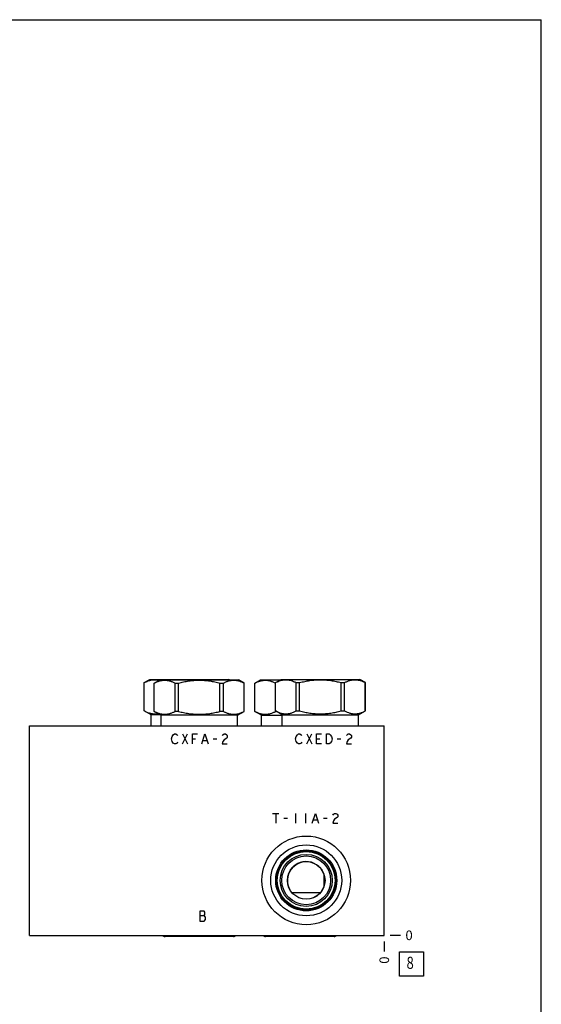
# Model space of a CAD drawing. Units: inches. Extents: x 0.3 to 21.7, y 0.3 to 16.7.
# Drawn here: x 16.3 to 21.7, y 6.5 to 16.7 of the extents above; entities that cross this region are included whole.
import ezdxf

# ---------------------------------------------------------------- set-up
doc = ezdxf.new("R2010")
doc.units = ezdxf.units.IN
doc.header["$LTSCALE"] = 1.21
doc.header["$MEASUREMENT"] = 0
doc.layers.get('0').update_dxf_attribs({"linetype": 'CONTINUOUS'})
doc.styles.get("Standard").update_dxf_attribs({"font": 'txt', "width": 0.8})
doc.dimstyles.new('DIMSTYLE_2', dxfattribs={"dimtxt": 0.1, "dimasz": 0.1875, "dimexe": 0.125, "dimexo": 0.0625, "dimgap": 0.025, "dimtad": 0, "dimtih": 1, "dimtoh": 1, "dimdec": 0, "dimlfac": 1.355861, "dimzin": 4, "dimdsep": 46, "dimtxsty": 'STANDARD', "dimblk": '_FILLED', "dimblk1": '_FILLED', "dimblk2": '_FILLED', "dimcen": 0.09, "dimadec": 0, "dimazin": 0, "dimtfac": 1, "dimtdec": 0, "dimtofl": 0, "dimtmove": 0, "dimatfit": 3, "dimldrblk": '_FILLED', "dimfxl": 1, "dimtolj": 1, "dimtzin": 4, "dimarcsym": 0})

# ---------------------------------------------------------------- blocks, each defined once
blk = doc.blocks.new('*D22')
at = {"color": 2, "linetype": 'CONTINUOUS'}
blk.add_line((20.066, 7.113), (20.066, 7.006), dxfattribs=at)
at = {"color": 2, "linetype": 'CONTINUOUS', "insert": (20.016, 6.956), "char_height": 0.1, "width": 0.08, "attachment_point": 3, "rotation": 90, "line_spacing_factor": 0.9}
blk.add_mtext('0', dxfattribs=at)
blk = doc.blocks.new('_FILLED')
at = {"color": 0, "linetype": 'BYBLOCK'}
blk.add_solid([(0, 0), (-1, 0.167), (-1, -0.167)], dxfattribs=at)
blk = doc.blocks.new('*D23')
at = {"color": 2, "linetype": 'CONTINUOUS'}
blk.add_line((20.128, 7.176), (20.236, 7.176), dxfattribs=at)
at = {"color": 2, "linetype": 'CONTINUOUS', "insert": (20.286, 7.226), "char_height": 0.1, "width": 0.08, "attachment_point": 1, "line_spacing_factor": 0.9}
blk.add_mtext('0', dxfattribs=at)
blk = doc.blocks.new('SUN_FACENUMBER_BL14', base_point=(20.349, 6.878))
at = {"color": 2, "linetype": 'CONTINUOUS'}
for p, q in [((20.224, 7.003), (20.474, 7.003)), ((20.224, 6.753), (20.224, 7.003)), ((20.474, 7.003), (20.474, 6.753)), ((20.474, 6.753), (20.224, 6.753))]:
    blk.add_line(p, q, dxfattribs=at)
at = {"color": 2, "linetype": 'CONTINUOUS', "width": 0.8}
blk.add_text('8', height=0.125, dxfattribs=at).set_placement((20.297, 6.828))

msp = doc.modelspace()

# ---------------------------------------------------------------- linework, layer by layer
at = {"color": 7, "linetype": 'CONTINUOUS'}
for p, q in [((0.3013, 16.6988), (21.6988, 16.6988)), ((21.6988, 0.3013), (21.6988, 16.6988)), ((17.5697, 9.8039), (17.6279, 9.8375)), ((17.6279, 9.8375), (18.4466, 9.8375)), ((17.6744, 9.7987), (17.7327, 9.8324)), ((17.7327, 9.8324), (18.5513, 9.8324)), ((18.4555, 9.8324), (18.4466, 9.8375)), ((18.6096, 9.7987), (18.5513, 9.8324)), ((18.7202, 9.7987), (18.7785, 9.8324)), ((18.7785, 9.8324), (18.9834, 9.8324)), ((18.9341, 9.8039), (18.9924, 9.8375)), ((18.9924, 9.8375), (19.8111, 9.8375)), ((19.8693, 9.8039), (19.8111, 9.8375)), ((17.5697, 9.5104), (17.5697, 9.8039)), ((17.5697, 9.8039), (17.5701, 9.8039)), ((17.5701, 9.5104), (17.5701, 9.8039)), ((17.6744, 9.5052), (17.6744, 9.7987)), ((17.6744, 9.7987), (17.6749, 9.7987)), ((17.6749, 9.5052), (17.6749, 9.7987)), ((17.8906, 9.5052), (17.8906, 9.7987)), ((17.8906, 9.7987), (17.9263, 9.7987)), ((17.9263, 9.5052), (17.9263, 9.7987)), ((18.3577, 9.5052), (18.3577, 9.7987)), ((18.3577, 9.7987), (18.3934, 9.7987)), ((18.3934, 9.5052), (18.3934, 9.7987)), ((18.6091, 9.5052), (18.6091, 9.7987)), ((18.6091, 9.7987), (18.6096, 9.7987)), ((18.6096, 9.5052), (18.6096, 9.7987)), ((18.7202, 9.5052), (18.7202, 9.7987)), ((18.7202, 9.7987), (18.7207, 9.7987)), ((18.7207, 9.5052), (18.7207, 9.7987)), ((18.9341, 9.5104), (18.9341, 9.8039)), ((18.9341, 9.8039), (18.9346, 9.8039)), ((18.9346, 9.5104), (18.9346, 9.8039)), ((19.1503, 9.5104), (19.1503, 9.8039)), ((19.1503, 9.8039), (19.186, 9.8039)), ((19.186, 9.5104), (19.186, 9.8039)), ((19.6175, 9.8039), (19.6531, 9.8039)), ((19.6175, 9.5104), (19.6175, 9.8039)), ((19.6531, 9.5104), (19.6531, 9.8039)), ((19.8689, 9.8039), (19.8693, 9.8039)), ((19.8689, 9.5104), (19.8689, 9.8039)), ((19.8693, 9.5104), (19.8693, 9.8039)), ((17.6405, 9.4695), (17.5697, 9.5104)), ((17.5701, 9.5104), (17.5697, 9.5104)), ((17.6405, 9.3537), (17.6405, 9.4695)), ((17.7363, 9.4695), (17.6405, 9.4695)), ((17.7452, 9.4643), (17.6744, 9.5052)), ((17.6749, 9.5052), (17.6744, 9.5052)), ((17.7452, 9.3537), (17.7452, 9.4643)), ((18.5388, 9.4643), (17.7452, 9.4643)), ((17.9263, 9.5052), (17.8906, 9.5052)), ((18.3934, 9.5052), (18.3577, 9.5052)), ((18.5388, 9.4643), (18.6096, 9.5052)), ((18.5388, 9.3537), (18.5388, 9.4643)), ((18.6096, 9.5052), (18.6091, 9.5052)), ((18.7202, 9.5052), (18.7207, 9.5052)), ((18.791, 9.4643), (18.7202, 9.5052)), ((18.791, 9.3537), (18.791, 9.4643)), ((18.791, 9.4643), (19.0049, 9.4643)), ((18.9341, 9.5104), (18.9346, 9.5104)), ((19.0049, 9.4695), (18.9341, 9.5104)), ((18.9364, 9.5052), (18.9364, 9.509)), ((18.9364, 9.5052), (18.9431, 9.5052)), ((19.0049, 9.3537), (19.0049, 9.4695)), ((19.0049, 9.4695), (19.7985, 9.4695)), ((19.1503, 9.5104), (19.186, 9.5104)), ((19.6175, 9.5104), (19.6531, 9.5104)), ((19.7985, 9.4695), (19.8693, 9.5104)), ((19.7985, 9.3537), (19.7985, 9.4695)), ((19.8689, 9.5104), (19.8693, 9.5104)), ((16.3778, 7.1757), (16.3778, 9.3537)), ((16.3778, 9.3537), (20.0655, 9.3537)), ((20.0655, 7.1757), (20.0655, 9.3537)), ((19.0875, 7.6447), (19.0876, 7.6451)), ((19.1051, 7.6205), (19.4028, 7.6205)), ((19.341, 7.5722), (19.341, 7.5718)), ((16.3778, 7.1757), (20.0655, 7.1757)), ((18.4979, 7.1625), (17.7861, 7.1625)), ((19.5437, 7.1625), (18.832, 7.1625))]:
    msp.add_line(p, q, dxfattribs=at)
at = {"color": 4, "linetype": 'CONTINUOUS'}
for p, q in [((17.8529, 9.2187), (17.8593, 9.2445)), ((17.8593, 9.1929), (17.8529, 9.2187)), ((17.8593, 9.2445), (17.8722, 9.2618)), ((17.8722, 9.2618), (17.8852, 9.2704)), ((17.8852, 9.2704), (17.8981, 9.2704)), ((17.8981, 9.2704), (17.911, 9.2618)), ((17.911, 9.2618), (17.9174, 9.2532)), ((17.969, 9.1671), (18.0207, 9.2704)), ((17.969, 9.2704), (18.0207, 9.1671)), ((18.0723, 9.1671), (18.0723, 9.2704)), ((18.0723, 9.2704), (18.1239, 9.2704)), ((18.0723, 9.2187), (18.1046, 9.2187)), ((18.1691, 9.1671), (18.2014, 9.2704)), ((18.2014, 9.2704), (18.2336, 9.1671)), ((18.2853, 9.2187), (18.324, 9.2187)), ((18.3821, 9.2532), (18.3885, 9.2618)), ((18.3885, 9.2618), (18.4014, 9.2704)), ((18.4014, 9.2704), (18.4143, 9.2704)), ((18.4272, 9.2273), (18.4014, 9.2101)), ((18.4143, 9.2704), (18.4272, 9.2618)), ((18.4272, 9.2618), (18.4337, 9.2532)), ((18.4337, 9.2359), (18.4272, 9.2273)), ((18.4337, 9.2532), (18.4337, 9.2359)), ((19.1436, 9.2187), (19.15, 9.2445)), ((19.15, 9.1929), (19.1436, 9.2187)), ((19.15, 9.2445), (19.1629, 9.2618)), ((19.1629, 9.2618), (19.1758, 9.2704)), ((19.1758, 9.2704), (19.1888, 9.2704)), ((19.1888, 9.2704), (19.2017, 9.2618)), ((19.2017, 9.2618), (19.2081, 9.2532)), ((19.2597, 9.1671), (19.3114, 9.2704)), ((19.2597, 9.2704), (19.3114, 9.1671)), ((19.363, 9.2704), (19.4146, 9.2704)), ((19.363, 9.1671), (19.363, 9.2704)), ((19.363, 9.2187), (19.3953, 9.2187)), ((19.4663, 9.2704), (19.4921, 9.2704)), ((19.4663, 9.1671), (19.4663, 9.2704)), ((19.4921, 9.2704), (19.505, 9.2618)), ((19.505, 9.2618), (19.5179, 9.2445)), ((19.5179, 9.2445), (19.5243, 9.2187)), ((19.5243, 9.2187), (19.5179, 9.1929)), ((19.576, 9.2187), (19.6147, 9.2187)), ((19.6728, 9.2532), (19.6792, 9.2618)), ((19.6792, 9.2618), (19.6921, 9.2704)), ((19.6921, 9.2704), (19.705, 9.2704)), ((19.7179, 9.2273), (19.6921, 9.2101)), ((19.705, 9.2704), (19.7179, 9.2618)), ((19.7179, 9.2618), (19.7244, 9.2532)), ((19.7244, 9.2359), (19.7179, 9.2273)), ((19.7244, 9.2532), (19.7244, 9.2359)), ((17.8722, 9.1757), (17.8593, 9.1929)), ((17.8852, 9.1671), (17.8722, 9.1757)), ((17.8981, 9.1671), (17.8852, 9.1671)), ((17.911, 9.1757), (17.8981, 9.1671)), ((17.9174, 9.1843), (17.911, 9.1757)), ((18.182, 9.2015), (18.2207, 9.2015)), ((18.3885, 9.1929), (18.3821, 9.1671)), ((18.3821, 9.1671), (18.4337, 9.1671)), ((18.4014, 9.2101), (18.3885, 9.1929)), ((19.1629, 9.1757), (19.15, 9.1929)), ((19.1758, 9.1671), (19.1629, 9.1757)), ((19.1888, 9.1671), (19.1758, 9.1671)), ((19.2017, 9.1757), (19.1888, 9.1671)), ((19.2081, 9.1843), (19.2017, 9.1757)), ((19.4146, 9.1671), (19.363, 9.1671)), ((19.4921, 9.1671), (19.4663, 9.1671)), ((19.505, 9.1757), (19.4921, 9.1671)), ((19.5179, 9.1929), (19.505, 9.1757)), ((19.6792, 9.1929), (19.6728, 9.1671)), ((19.6728, 9.1671), (19.7244, 9.1671)), ((19.6921, 9.2101), (19.6792, 9.1929)), ((18.9048, 8.4443), (18.9693, 8.4443)), ((18.9371, 8.4443), (18.9371, 8.3411)), ((19.1436, 8.4443), (19.1436, 8.3411)), ((19.2468, 8.4443), (19.2468, 8.3411)), ((19.3178, 8.3411), (19.3501, 8.4443)), ((19.3501, 8.4443), (19.3824, 8.3411)), ((19.5308, 8.4271), (19.5372, 8.4357)), ((19.5372, 8.4357), (19.5501, 8.4443)), ((19.5501, 8.4443), (19.5631, 8.4443)), ((19.576, 8.4013), (19.5501, 8.3841)), ((19.5631, 8.4443), (19.576, 8.4357)), ((19.576, 8.4357), (19.5824, 8.4271)), ((19.5824, 8.4099), (19.576, 8.4013)), ((19.5824, 8.4271), (19.5824, 8.4099)), ((19.021, 8.3927), (19.0597, 8.3927)), ((19.3307, 8.3755), (19.3695, 8.3755)), ((19.434, 8.3927), (19.4727, 8.3927)), ((19.5372, 8.3669), (19.5308, 8.3411)), ((19.5308, 8.3411), (19.5824, 8.3411)), ((19.5501, 8.3841), (19.5372, 8.3669)), ((18.1931, 7.4265), (18.1479, 7.4265)), ((18.1479, 7.4265), (18.1479, 7.3233)), ((18.1479, 7.3835), (18.1931, 7.3835)), ((18.1995, 7.4179), (18.1931, 7.4265)), ((18.1931, 7.3835), (18.1995, 7.3921)), ((18.206, 7.3663), (18.1931, 7.3835)), ((18.1995, 7.3921), (18.1995, 7.4179)), ((18.1479, 7.3233), (18.1931, 7.3233)), ((18.1931, 7.3233), (18.206, 7.3405)), ((18.206, 7.3405), (18.206, 7.3663))]:
    msp.add_line(p, q, dxfattribs=at)
at = {"color": 7, "linetype": 'CONTINUOUS'}
for radius in [0.461, 0.3688, 0.3175, 0.3079, 0.3002, 0.2707, 0.2541, 0.1958]:
    msp.add_circle((19.2542, 7.7473), radius, dxfattribs=at)
for centre, radius, start, end in [((18.0373, 9.1121), 0.7223, 85.92047, 94.07953), ((18.3965, 9.6531), 0.1813, 81.85131, 98.1487), ((19.2542, 7.7473), 0.1954, 296.35867, 211.54599)]:
    msp.add_arc(centre, radius, start, end, dxfattribs=at)
for centre, major_axis, start_param, end_param in [((17.7861, 7.2005), (0, 0.038), -4.0034447, -3.1415927), ((18.4979, 7.2005), (0, -0.038), 0, 0.861852), ((18.832, 7.2005), (0, 0.038), -4.0034447, -3.1415927), ((19.5437, 7.2005), (0, -0.038), 0, 0.861852)]:
    msp.add_ellipse(centre, major_axis=major_axis, ratio=1, start_param=start_param, end_param=end_param, dxfattribs=at)
for points, knots in [([(17.5701, 9.8039), (17.5764, 9.8072), (17.5889, 9.8134), (17.6081, 9.8214), (17.6275, 9.8277), (17.6438, 9.8313), (17.6569, 9.8332), (17.6667, 9.8341), (17.6765, 9.8344), (17.6863, 9.8342), (17.6961, 9.8335), (17.7092, 9.8319), (17.7189, 9.8298), (17.7253, 9.8282)], [0, 0, 0, 0, 0.1317045, 0.260528, 0.3866298, 0.5104368, 0.5717147, 0.6327114, 0.6935537, 0.7543752, 0.8153104, 0.876489, 1, 1, 1, 1]), ([(18.9346, 9.8039), (18.9389, 9.8062), (18.9477, 9.8107), (18.9653, 9.8186), (18.9833, 9.8252), (19.0015, 9.8299), (19.0151, 9.8324), (19.0288, 9.834), (19.0424, 9.8345), (19.0561, 9.834), (19.0698, 9.8324), (19.0834, 9.8299), (19.1016, 9.8252), (19.1196, 9.8186), (19.1372, 9.8107), (19.146, 9.8062), (19.1503, 9.8039)], [0, 0, 0, 0, 0.0655341, 0.1300698, 0.2561831, 0.3179627, 0.3790547, 0.4396555, 0.5, 0.5603445, 0.6209453, 0.6820373, 0.7438169, 0.8699302, 0.9344659, 1, 1, 1, 1]), ([(19.186, 9.8039), (19.2036, 9.8086), (19.2301, 9.815), (19.2659, 9.822), (19.2928, 9.8264), (19.3199, 9.8299), (19.3471, 9.8324), (19.3744, 9.834), (19.4017, 9.8345), (19.429, 9.834), (19.4563, 9.8324), (19.4835, 9.8299), (19.5106, 9.8264), (19.5376, 9.822), (19.5733, 9.815), (19.5999, 9.8086), (19.6175, 9.8039)], [0, 0, 0, 0, 0.1249913, 0.1874921, 0.2499934, 0.3124949, 0.3749965, 0.4374982, 0.5, 0.5625018, 0.6250035, 0.6875051, 0.7500066, 0.8125079, 0.8750087, 1, 1, 1, 1]), ([(19.6531, 9.8039), (19.6575, 9.8062), (19.6662, 9.8107), (19.6839, 9.8186), (19.7018, 9.8252), (19.72, 9.8299), (19.7336, 9.8324), (19.7473, 9.834), (19.761, 9.8345), (19.7747, 9.834), (19.7883, 9.8324), (19.802, 9.8299), (19.8202, 9.8252), (19.8381, 9.8186), (19.8557, 9.8107), (19.8645, 9.8062), (19.8689, 9.8039)], [0, 0, 0, 0, 0.0655341, 0.1300698, 0.2561831, 0.3179627, 0.3790547, 0.4396555, 0.5, 0.5603445, 0.6209453, 0.6820373, 0.7438169, 0.8699302, 0.9344659, 1, 1, 1, 1]), ([(17.6749, 9.7987), (17.6792, 9.8011), (17.688, 9.8055), (17.7013, 9.8115), (17.7147, 9.8168), (17.7282, 9.8212), (17.7418, 9.8247), (17.7554, 9.8273), (17.769, 9.8288), (17.7827, 9.8294), (17.7964, 9.8288), (17.8101, 9.8273), (17.8237, 9.8247), (17.8373, 9.8212), (17.8507, 9.8168), (17.8642, 9.8115), (17.8775, 9.8055), (17.8862, 9.8011), (17.8906, 9.7987)], [0, 0, 0, 0, 0.0655269, 0.1300561, 0.1935984, 0.2562073, 0.3179806, 0.3790665, 0.4396614, 0.5, 0.5603386, 0.6209335, 0.6820194, 0.7437927, 0.8064016, 0.8699439, 0.9344731, 1, 1, 1, 1]), ([(17.9263, 9.7987), (17.9439, 9.8034), (17.9704, 9.8098), (18.0062, 9.8168), (18.0331, 9.8212), (18.0602, 9.8247), (18.0874, 9.8273), (18.1147, 9.8288), (18.142, 9.8294), (18.1693, 9.8288), (18.1966, 9.8273), (18.2238, 9.8247), (18.2509, 9.8212), (18.2778, 9.8168), (18.3136, 9.8098), (18.3402, 9.8034), (18.3577, 9.7987)], [0, 0, 0, 0, 0.1249908, 0.1874914, 0.2499928, 0.3124943, 0.374996, 0.437498, 0.5, 0.562502, 0.625004, 0.6875057, 0.7500072, 0.8125086, 0.8750092, 1, 1, 1, 1]), ([(18.3934, 9.7987), (18.3978, 9.8011), (18.4065, 9.8055), (18.4198, 9.8115), (18.4333, 9.8168), (18.4467, 9.8212), (18.4603, 9.8247), (18.4739, 9.8273), (18.4876, 9.8288), (18.5013, 9.8294), (18.515, 9.8288), (18.5286, 9.8273), (18.5422, 9.8247), (18.5558, 9.8212), (18.5693, 9.8168), (18.5827, 9.8115), (18.596, 9.8055), (18.6048, 9.8011), (18.6091, 9.7987)], [0, 0, 0, 0, 0.0655269, 0.1300561, 0.1935984, 0.2562073, 0.3179806, 0.3790665, 0.4396614, 0.5, 0.5603386, 0.6209335, 0.6820194, 0.7437927, 0.8064016, 0.8699439, 0.9344731, 1, 1, 1, 1]), ([(18.7207, 9.7987), (18.725, 9.801), (18.7337, 9.8054), (18.7511, 9.8133), (18.7689, 9.8198), (18.7868, 9.8245), (18.8003, 9.8271), (18.8138, 9.8287), (18.8274, 9.8293), (18.8409, 9.8289), (18.8544, 9.8275), (18.8679, 9.8251), (18.8813, 9.8217), (18.8947, 9.8174), (18.9079, 9.8124), (18.9211, 9.8065), (18.9298, 9.8022), (18.9341, 9.7999)], [0, 0, 0, 0, 0.0655757, 0.1301634, 0.2564083, 0.31826, 0.3794218, 0.4400835, 0.5004729, 0.5608397, 0.6214359, 0.6824946, 0.7442128, 0.8067419, 0.8701842, 0.9345977, 1, 1, 1, 1]), ([(17.5701, 9.5104), (17.5758, 9.5073), (17.5873, 9.5016), (17.6049, 9.4941), (17.6197, 9.489), (17.6316, 9.4858), (17.6406, 9.4837), (17.6495, 9.4821), (17.6585, 9.4809), (17.6674, 9.4802), (17.6764, 9.4799), (17.6854, 9.48), (17.6944, 9.4806), (17.7033, 9.4816), (17.7093, 9.4826), (17.7123, 9.4832)], [0, 0, 0, 0, 0.1317029, 0.2607656, 0.387295, 0.4497109, 0.5116277, 0.5731188, 0.6342717, 0.6951852, 0.7559664, 0.8167277, 0.8775819, 0.9386387, 1, 1, 1, 1]), ([(17.6749, 9.5052), (17.6792, 9.5029), (17.688, 9.4984), (17.7013, 9.4924), (17.7147, 9.4872), (17.7282, 9.4827), (17.7418, 9.4792), (17.7554, 9.4767), (17.769, 9.4751), (17.7827, 9.4746), (17.7964, 9.4751), (17.8101, 9.4767), (17.8237, 9.4792), (17.8373, 9.4827), (17.8507, 9.4872), (17.8642, 9.4924), (17.8775, 9.4984), (17.8862, 9.5029), (17.8906, 9.5052)], [0, 0, 0, 0, 0.0655269, 0.1300561, 0.1935984, 0.2562073, 0.3179806, 0.3790665, 0.4396614, 0.5, 0.5603386, 0.6209335, 0.6820194, 0.7437927, 0.8064016, 0.8699439, 0.9344731, 1, 1, 1, 1]), ([(17.9263, 9.5052), (17.9439, 9.5005), (17.9704, 9.4941), (18.0062, 9.4871), (18.0331, 9.4827), (18.0602, 9.4792), (18.0874, 9.4767), (18.1147, 9.4751), (18.142, 9.4746), (18.1693, 9.4751), (18.1966, 9.4767), (18.2238, 9.4792), (18.2509, 9.4827), (18.2778, 9.4871), (18.3136, 9.4941), (18.3402, 9.5005), (18.3577, 9.5052)], [0, 0, 0, 0, 0.1249908, 0.1874914, 0.2499928, 0.3124943, 0.374996, 0.437498, 0.5, 0.562502, 0.625004, 0.6875057, 0.7500072, 0.8125086, 0.8750092, 1, 1, 1, 1]), ([(18.3934, 9.5052), (18.3978, 9.5029), (18.4065, 9.4984), (18.4198, 9.4924), (18.4333, 9.4872), (18.4467, 9.4827), (18.4603, 9.4792), (18.4739, 9.4767), (18.4876, 9.4751), (18.5013, 9.4746), (18.515, 9.4751), (18.5286, 9.4767), (18.5422, 9.4792), (18.5558, 9.4827), (18.5693, 9.4872), (18.5827, 9.4924), (18.596, 9.4984), (18.6048, 9.5029), (18.6091, 9.5052)], [0, 0, 0, 0, 0.0655269, 0.1300561, 0.1935984, 0.2562073, 0.3179806, 0.3790665, 0.4396614, 0.5, 0.5603386, 0.6209335, 0.6820194, 0.7437927, 0.8064016, 0.8699439, 0.9344731, 1, 1, 1, 1]), ([(18.7207, 9.5052), (18.7251, 9.5029), (18.7338, 9.4984), (18.7514, 9.4905), (18.7694, 9.4839), (18.7876, 9.4792), (18.8012, 9.4767), (18.8149, 9.4751), (18.8286, 9.4746), (18.8422, 9.4751), (18.8559, 9.4767), (18.8695, 9.4792), (18.8877, 9.4839), (18.9057, 9.4905), (18.9233, 9.4984), (18.9321, 9.5029), (18.9364, 9.5052)], [0, 0, 0, 0, 0.0655341, 0.1300698, 0.2561831, 0.3179627, 0.3790547, 0.4396555, 0.5, 0.5603445, 0.6209453, 0.6820373, 0.7438169, 0.8699302, 0.9344659, 1, 1, 1, 1]), ([(18.9346, 9.5104), (18.9389, 9.508), (18.9477, 9.5036), (18.9653, 9.4956), (18.9833, 9.4891), (19.0015, 9.4844), (19.0151, 9.4818), (19.0288, 9.4803), (19.0424, 9.4797), (19.0561, 9.4803), (19.0698, 9.4818), (19.0834, 9.4844), (19.1016, 9.4891), (19.1196, 9.4956), (19.1372, 9.5036), (19.146, 9.508), (19.1503, 9.5104)], [0, 0, 0, 0, 0.0655341, 0.1300698, 0.2561831, 0.3179627, 0.3790547, 0.4396555, 0.5, 0.5603445, 0.6209453, 0.6820373, 0.7438169, 0.8699302, 0.9344659, 1, 1, 1, 1]), ([(19.186, 9.5104), (19.2036, 9.5057), (19.2301, 9.4993), (19.2659, 9.4923), (19.2928, 9.4879), (19.3199, 9.4844), (19.3471, 9.4818), (19.3744, 9.4803), (19.4017, 9.4797), (19.429, 9.4803), (19.4563, 9.4818), (19.4835, 9.4844), (19.5106, 9.4879), (19.5376, 9.4923), (19.5733, 9.4993), (19.5999, 9.5057), (19.6175, 9.5104)], [0, 0, 0, 0, 0.1249913, 0.1874921, 0.2499934, 0.3124949, 0.3749965, 0.4374982, 0.5, 0.5625018, 0.6250035, 0.6875051, 0.7500066, 0.8125079, 0.8750087, 1, 1, 1, 1]), ([(19.6531, 9.5104), (19.6575, 9.508), (19.6662, 9.5036), (19.6839, 9.4956), (19.7018, 9.4891), (19.72, 9.4844), (19.7336, 9.4818), (19.7473, 9.4803), (19.761, 9.4797), (19.7747, 9.4803), (19.7883, 9.4818), (19.802, 9.4844), (19.8202, 9.4891), (19.8381, 9.4956), (19.8557, 9.5036), (19.8645, 9.508), (19.8689, 9.5104)], [0, 0, 0, 0, 0.0655341, 0.1300698, 0.2561831, 0.3179627, 0.3790547, 0.4396555, 0.5, 0.5603445, 0.6209453, 0.6820373, 0.7438169, 0.8699302, 0.9344659, 1, 1, 1, 1]), ([(19.4419, 7.693), (19.4419, 7.6975), (19.4418, 7.7065), (19.4417, 7.7201), (19.4416, 7.7337), (19.4416, 7.7474), (19.4416, 7.7611), (19.4417, 7.7747), (19.4418, 7.7883), (19.4419, 7.7974), (19.4419, 7.8019)], [0, 0, 0, 0, 0.1242566, 0.24913, 0.3744515, 0.5000089, 0.625565, 0.7508829, 0.8757506, 1, 1, 1, 1])]:
    msp.add_open_spline(points, degree=3, knots=knots, dxfattribs=at)

# ---------------------------------------------------------------- block references
at = {"color": 2, "linetype": 'CONTINUOUS'}
msp.add_blockref('SUN_FACENUMBER_BL14', (20.3493, 6.8776), dxfattribs=at)

# ---------------------------------------------------------------- dimensions: what is measured, and where the dimension line sits
for feature_location, offset, dtype, picture, middle in [((20.065503671, 7.1132487569), (0, -0.1075), 1, '*D22', (20.0655035571, 6.9157490532)), ((20.128003671, 7.1757487569), (0.1075, 0), 0, '*D23', (20.3255031128, 7.1757487793))]:
    dim = msp.add_ordinate_dim(feature_location=feature_location, offset=offset, dtype=dtype, origin=(20.065503671, 7.1757487569), dimstyle='DIMSTYLE_2', dxfattribs=at)
    dim.commit()
    dim.dimension.update_dxf_attribs({"geometry": picture, "text_midpoint": middle})

doc.saveas('drawing.dxf')
